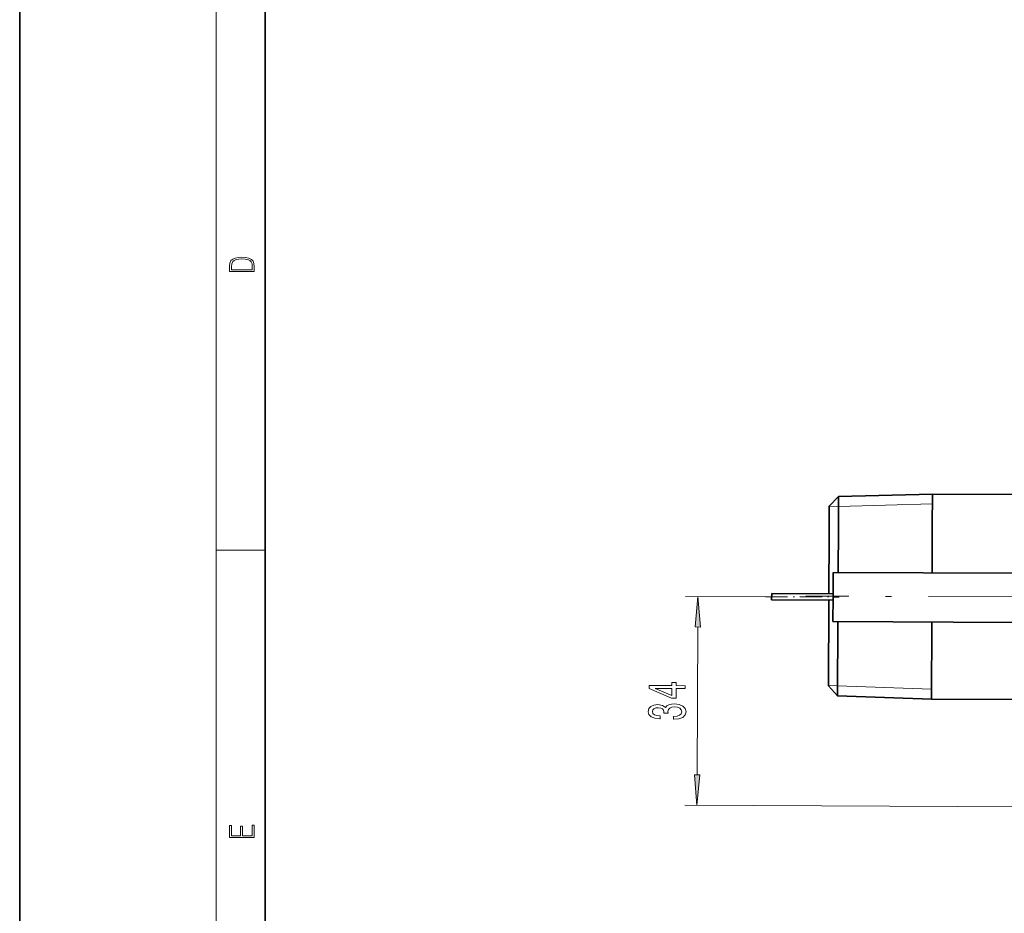
# Model space of a CAD drawing. Extents: x 0 to 210, y 0 to 297.
# Drawn here: x 0 to 80, y 73 to 146 of the extents above; entities that cross this region are included whole.
import ezdxf

# ---------------------------------------------------------------- set-up
doc = ezdxf.new("R2010")
doc.units = 0
doc.linetypes.add('DASHDOT', pattern=[18.5, 12, -3, 0.5, -3])

msp = doc.modelspace()

# ---------------------------------------------------------------- linework, layer by layer
at = {"color": 7, "lineweight": 35}
for p, q in [((0, 297), (0, 0)), ((20, 287), (20, 10)), ((65.924, 105.906), (66.678, 106.701)), ((66.667, 104.187), (66.678, 106.701)), ((66.678, 106.701), (74.329, 106.907)), ((74.317, 104.319), (74.329, 106.907)), ((74.329, 106.907), (82.429, 106.871)), ((65.914, 103.639), (65.924, 105.906)), ((74.301, 100.486), (74.317, 104.319)), ((65.893, 98.774), (65.914, 103.639)), ((66.651, 100.519), (66.667, 104.187)), ((66.245, 100.521), (66.244, 100.184)), ((80.932, 100.457), (66.245, 100.521)), ((66.244, 100.184), (66.237, 98.523)), ((61.238, 98.793), (61.236, 98.293)), ((61.238, 98.793), (66.238, 98.771)), ((61.238, 98.793), (66.238, 98.771)), ((61.238, 98.793), (66.238, 98.771)), ((61.238, 98.793), (66.238, 98.771)), ((61.238, 98.793), (66.238, 98.771)), ((61.238, 98.793), (66.238, 98.771)), ((61.236, 98.293), (66.236, 98.271)), ((65.86, 91.281), (65.891, 98.273)), ((66.237, 98.523), (66.228, 96.521)), ((80.915, 96.457), (66.228, 96.521)), ((66.607, 90.479), (66.633, 96.519)), ((74.256, 90.207), (74.283, 96.486)), ((65.86, 91.281), (66.607, 90.479)), ((66.607, 90.479), (74.256, 90.207)), ((74.256, 90.207), (82.356, 90.171))]:
    msp.add_line(p, q, dxfattribs=at)
at = {"color": 7, "lineweight": 13}
for p, q in [((16, 291), (16, 6)), ((66.674, 105.892), (65.924, 105.872)), ((74.325, 106.098), (66.674, 105.892)), ((16, 102.333), (20, 102.333)), ((60.734, 98.545), (54.228, 98.573)), ((55.165, 84.048), (55.217, 96.078)), ((66.61, 91.288), (65.861, 91.315)), ((74.259, 91.016), (66.61, 91.288)), ((123.082, 81.262), (54.154, 81.561))]:
    msp.add_line(p, q, dxfattribs=at)
at = {"color": 7, "linetype": 'DASHDOT', "lineweight": 13, "ltscale": 0.150066}
msp.add_line((60.734, 98.545), (66.737, 98.519), dxfattribs=at)
at = {"color": 7, "linetype": 'DASHDOT', "lineweight": 13}
msp.add_line((86.007, 98.506), (64.03, 98.602), dxfattribs=at)
at = {"color": 7, "lineweight": 13}
for points in [[(17.093, 125.368), (17.093, 125.016), (19.093, 125.016), (19.093, 125.429), (19.079, 125.683), (19.007, 125.877), (18.867, 126.011), (18.667, 126.111), (18.409, 126.171), (18.089, 126.192), (17.791, 126.171), (17.543, 126.117), (17.346, 126.027), (17.201, 125.909), (17.109, 125.71), (17.093, 125.47)], [(18.929, 125.153), (17.257, 125.153), (17.257, 125.429), (17.271, 125.658), (17.346, 125.833), (17.466, 125.927), (17.63, 125.994), (17.838, 126.036), (18.094, 126.05), (18.361, 126.036), (18.575, 125.994), (18.74, 125.923), (18.854, 125.823), (18.918, 125.66), (18.929, 125.443)], [(55.435, 96.077), (55.228, 98.569), (54.999, 96.079)], [(54.195, 91.066), (54.196, 91.299), (53.453, 91.302), (53.454, 91.559), (53.108, 91.561), (53.107, 91.304), (51.261, 91.312), (51.26, 91.076), (53.068, 90.279), (53.448, 90.278), (53.452, 91.069)], [(53.104, 90.497), (51.762, 91.076), (53.106, 91.07)], [(53.242, 88.562), (53.272, 88.562), (53.688, 88.602), (53.999, 88.722), (54.199, 88.913), (54.274, 89.167), (54.201, 89.437), (54.012, 89.64), (53.71, 89.771), (53.321, 89.82), (53.066, 89.8), (52.858, 89.744), (52.698, 89.651), (52.581, 89.527), (52.348, 89.697), (51.976, 89.758), (51.639, 89.721), (51.384, 89.61), (51.223, 89.429), (51.166, 89.181), (51.234, 88.947), (51.423, 88.767), (51.725, 88.649), (52.127, 88.608), (52.157, 88.608), (52.158, 88.839), (51.882, 88.861), (51.683, 88.929), (51.563, 89.039), (51.52, 89.192), (51.555, 89.327), (51.646, 89.425), (51.794, 89.484), (51.993, 89.506), (52.204, 89.482), (52.347, 89.419), (52.433, 89.31), (52.458, 89.162), (52.453, 89.061), (52.795, 89.059), (52.787, 89.187), (52.826, 89.35), (52.93, 89.471), (53.099, 89.543), (53.32, 89.568), (53.571, 89.539), (53.756, 89.462), (53.872, 89.343), (53.911, 89.184), (53.867, 89.021), (53.736, 88.902), (53.529, 88.828), (53.243, 88.801)], [(54.947, 84.048), (55.154, 81.557), (55.383, 84.047)], [(19.093, 78.945), (19.093, 79.953), (18.929, 79.953), (18.929, 79.083), (18.147, 79.083), (18.147, 79.854), (17.983, 79.854), (17.983, 79.083), (17.257, 79.083), (17.257, 79.928), (17.093, 79.928), (17.093, 78.945)]]:
    msp.add_lwpolyline(points, close=True, dxfattribs=at)
for points in [[(55.435, 96.077), (55.228, 98.569), (55.435, 96.077), (54.999, 96.079)], [(54.947, 84.048), (55.154, 81.557), (54.947, 84.048), (55.383, 84.047)]]:
    msp.add_solid(points, dxfattribs=at)

doc.saveas('drawing.dxf')
